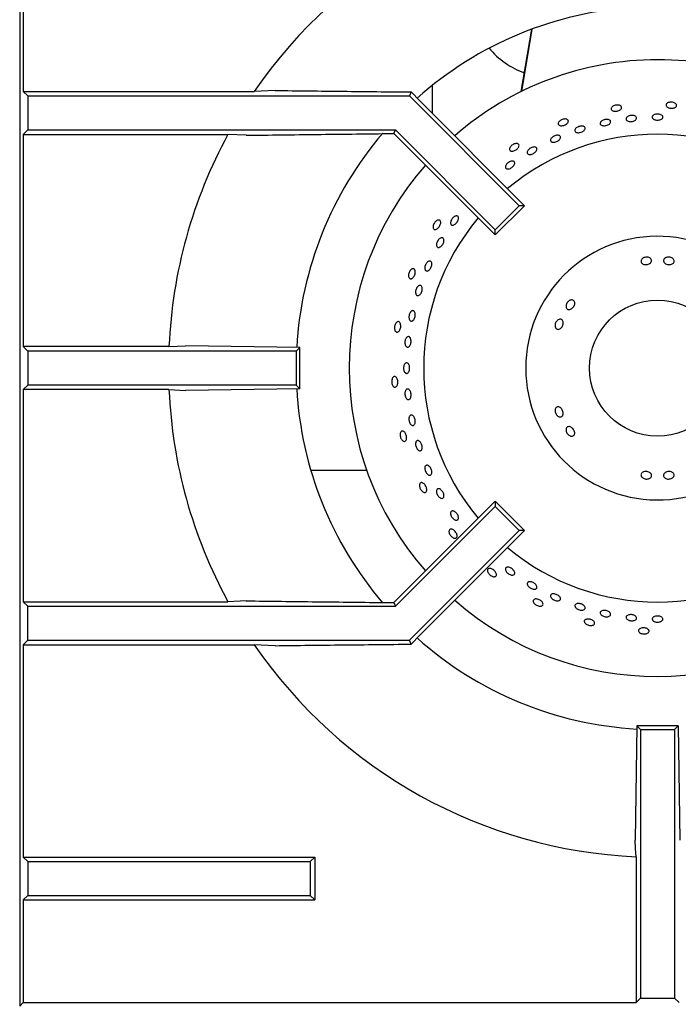
# Model space of a CAD drawing. Units: millimetres. Extents: x 5 to 430, y 5 to 292.
# Drawn here: x 43 to 56, y 236 to 255 of the extents above; entities that cross this region are included whole.
import ezdxf

# ---------------------------------------------------------------- set-up
doc = ezdxf.new("R2010")
doc.units = ezdxf.units.MM

msp = doc.modelspace()

# ---------------------------------------------------------------- linework, layer by layer
at = {"color": 7, "linetype": 'Continuous', "lineweight": 25}
for p, q in [((43.2512, 257.7551), (43.2512, 235.7343)), ((43.3203, 257.8136), (43.3203, 253.6549)), ((53.081, 253.6539), (53.2854, 254.8746)), ((53.2881, 254.8756), (53.0839, 253.6553)), ((51.3345, 253.772), (51.3345, 253.2253)), ((43.3203, 253.6549), (43.4076, 253.5676)), ((43.3203, 253.6549), (47.8482, 253.6549)), ((43.4076, 253.5676), (43.4076, 252.9009)), ((43.4076, 253.5676), (50.8892, 253.5676)), ((48.2564, 253.6731), (47.8482, 253.6549)), ((50.9208, 253.6439), (50.8892, 253.5676)), ((50.8892, 253.5676), (53.0406, 251.4162)), ((50.9208, 253.6439), (51.0894, 253.4703)), ((51.0894, 253.4703), (53.1435, 251.4162)), ((43.3203, 252.8136), (43.4076, 252.9009)), ((43.3203, 252.8136), (43.3203, 248.6549)), ((43.3203, 252.8136), (47.3327, 252.8136)), ((43.4076, 252.9009), (50.6131, 252.9009)), ((47.6921, 252.7954), (47.3327, 252.8136)), ((50.4555, 252.8282), (50.583, 252.8282)), ((50.583, 252.8282), (50.6131, 252.9009)), ((50.583, 252.8282), (52.5692, 250.8419)), ((50.6131, 252.9009), (52.5692, 250.9448)), ((52.5692, 250.9448), (53.0406, 251.4162)), ((52.5692, 250.8419), (53.1435, 251.4162)), ((53.1435, 251.4162), (53.0406, 251.4162)), ((52.5692, 250.8419), (52.5692, 250.9448)), ((48.7408, 248.6405), (46.5013, 248.6731)), ((43.4076, 248.5676), (43.3203, 248.6549)), ((46.1771, 248.6549), (43.3203, 248.6549)), ((43.4076, 248.5676), (43.4076, 247.9009)), ((48.6678, 248.5676), (43.4076, 248.5676)), ((48.7408, 248.6405), (48.6678, 248.5676)), ((48.6678, 248.5676), (48.6678, 247.9009)), ((48.7408, 247.828), (48.7408, 248.6405)), ((43.4076, 247.9009), (43.3203, 247.8136)), ((48.6678, 247.9009), (43.4076, 247.9009)), ((48.7408, 247.828), (48.6678, 247.9009)), ((43.3203, 247.8136), (43.3203, 243.6549)), ((46.1771, 247.8136), (43.3203, 247.8136)), ((46.1771, 247.8136), (46.5013, 247.7954)), ((48.7408, 247.828), (46.5013, 247.7954)), ((50.0529, 246.2266), (48.9583, 246.2266)), ((50.583, 243.6404), (52.5692, 245.6266)), ((52.5692, 245.6266), (52.5692, 245.5237)), ((52.5692, 245.6266), (53.1435, 245.0523)), ((50.6131, 243.5676), (52.5692, 245.5237)), ((52.5692, 245.5237), (53.0406, 245.0523)), ((50.8892, 242.9009), (53.0406, 245.0523)), ((51.0894, 242.9982), (53.1435, 245.0523)), ((53.1435, 245.0523), (53.0406, 245.0523)), ((43.3203, 243.6549), (43.4076, 243.5676)), ((43.3203, 243.6549), (47.3327, 243.6549)), ((47.6921, 243.6731), (47.3327, 243.6549)), ((43.4076, 242.9009), (43.4076, 243.5676)), ((43.4076, 243.5676), (50.6131, 243.5676)), ((50.4555, 243.6404), (50.583, 243.6404)), ((50.583, 243.6404), (50.6131, 243.5676)), ((43.3203, 242.8136), (43.4076, 242.9009)), ((43.4076, 242.9009), (50.8892, 242.9009)), ((50.9208, 242.8246), (50.8892, 242.9009)), ((50.9208, 242.8246), (51.0894, 242.9982)), ((43.3203, 242.8136), (43.3203, 238.6549)), ((43.3203, 242.8136), (47.8482, 242.8136)), ((48.2564, 242.7954), (47.8482, 242.8136)), ((55.3449, 241.2239), (55.3123, 238.9844)), ((55.3449, 241.2239), (55.4178, 241.1509)), ((56.1574, 241.2239), (55.3449, 241.2239)), ((55.4178, 241.1509), (56.0845, 241.1509)), ((55.4178, 241.1509), (55.4178, 235.8907)), ((56.1574, 241.2239), (56.0845, 241.1509)), ((56.0845, 241.1509), (56.0845, 235.8907)), ((56.1574, 241.2239), (56.19, 238.9844)), ((43.3203, 238.6549), (43.4076, 238.5676)), ((43.3203, 238.6549), (49.0326, 238.6549)), ((48.9453, 238.5676), (49.0326, 238.6549)), ((49.0326, 238.6549), (49.0326, 237.8136)), ((55.3305, 238.6602), (55.3305, 235.8034)), ((43.4076, 238.5676), (43.4076, 237.9009)), ((43.4076, 238.5676), (48.9453, 238.5676)), ((48.9453, 238.5676), (48.9453, 237.9009)), ((43.3203, 237.8136), (43.4076, 237.9009)), ((43.4076, 237.9009), (48.9453, 237.9009)), ((48.9453, 237.9009), (49.0326, 237.8136)), ((43.3203, 237.8136), (43.3203, 235.8034)), ((43.3203, 237.8136), (49.0326, 237.8136)), ((43.3203, 235.8034), (43.2512, 235.7343)), ((43.3203, 235.8034), (55.3305, 235.8034)), ((55.4178, 235.8907), (55.3305, 235.8034)), ((55.4178, 235.8907), (56.0845, 235.8907)), ((56.0845, 235.8907), (56.1718, 235.8034))]:
    msp.add_line(p, q, dxfattribs=at)
at = {"color": 7, "linetype": 'Continuous', "lineweight": 25, "flags": 128}
for points in [[(46.1771, 248.6549), (46.3357, 248.6638), (46.5013, 248.6731)], [(55.3305, 238.6602), (55.3216, 238.8187), (55.3123, 238.9844)]]:
    msp.add_lwpolyline(points, dxfattribs=at)
at = {"color": 7, "linetype": 'Continuous', "lineweight": 25}
msp.add_circle((55.7512, 248.2343), 1.3333, dxfattribs=at)
for centre, radius, start, end in [((55.7512, 248.2343), 9.5833, 92.51578, 145.5537), ((55.7512, 248.2343), 7.0833, 93.30007, 131.69885), ((53.6678, 255.5134), 1.5833, 219.73064, 250.61424), ((55.7512, 248.2343), 6.0417, 90, 131.14585), ((55.7512, 248.2343), 6.0417, 48.85415, 90), ((55.7512, 248.2343), 9.5833, 151.45527, 177.48422), ((55.7512, 248.2343), 7.0833, 139.50716, 176.70014), ((55.7512, 248.2343), 4.5833, 50.0833, 129.9167), ((55.7512, 248.2343), 6.0417, 138.85415, 221.14585), ((55.7512, 248.2343), 4.5833, 140.0833, 219.9167), ((55.7512, 248.2343), 2.5833, 0.92417, 359.07583), ((55.7512, 248.2343), 9.5833, 182.51578, 208.54473), ((55.7512, 248.2343), 7.0833, 183.29736, 220.48637), ((55.7512, 248.2343), 4.5833, 230.0833, 309.9167), ((55.7512, 248.2343), 6.0417, 228.85415, 311.14585), ((55.7512, 248.2343), 7.0833, 228.29601, 266.70451), ((55.7512, 248.2343), 9.5833, 214.4463, 267.48422)]:
    msp.add_arc(centre, radius, start, end, dxfattribs=at)
for points, knots in [([(48.2564, 253.6731), (48.6985, 253.6679), (49.5829, 253.6575), (50.4748, 253.6484), (50.9208, 253.6439)], [0, 0, 0, 0, 0.4998921, 1, 1, 1, 1]), ([(55.031, 253.3692), (55.0364, 253.3637), (55.0472, 253.3527), (55.0492, 253.3321), (55.0401, 253.3115), (55.02, 253.2926), (54.9915, 253.2776), (54.9576, 253.2682), (54.9223, 253.2653), (54.8895, 253.2693), (54.863, 253.2798), (54.8455, 253.2957), (54.8393, 253.3153), (54.8449, 253.3364), (54.8617, 253.3565), (54.8878, 253.3733), (54.9203, 253.3849), (54.9557, 253.3899), (54.9896, 253.3877), (55.0153, 253.3799), (55.0267, 253.3722), (55.031, 253.3692)], [0, 0, 0, 0, 0.0536831, 0.1073695, 0.1610513, 0.2147342, 0.2684243, 0.3221136, 0.3757969, 0.429479, 0.483168, 0.5368543, 0.5905454, 0.6442233, 0.6979088, 0.7515978, 0.8052889, 0.8589731, 0.9126556, 0.9663371, 1, 1, 1, 1]), ([(56.1144, 253.4067), (56.1185, 253.4002), (56.1268, 253.3872), (56.1245, 253.3666), (56.1113, 253.3483), (56.0877, 253.3341), (56.0567, 253.3254), (56.0216, 253.3232), (55.9864, 253.3277), (55.9552, 253.3384), (55.9314, 253.3542), (55.9177, 253.3734), (55.9156, 253.3938), (55.9255, 253.4133), (55.9461, 253.4295), (55.9751, 253.4405), (56.0094, 253.4451), (56.045, 253.4427), (56.0777, 253.4334), (56.1013, 253.4205), (56.1107, 253.4106), (56.1144, 253.4067)], [0, 0, 0, 0, 0.0536856, 0.1073718, 0.1610534, 0.2147355, 0.2684255, 0.3221143, 0.3757973, 0.429479, 0.4831685, 0.5368559, 0.5905464, 0.6442252, 0.6979116, 0.751599, 0.8052899, 0.8589735, 0.9126561, 0.9663401, 1, 1, 1, 1]), ([(53.9791, 253.1073), (53.9856, 253.103), (53.9985, 253.0944), (54.0047, 253.0748), (54.0001, 253.0527), (53.9843, 253.03), (53.9595, 253.0095), (53.9284, 252.9932), (53.8944, 252.983), (53.8615, 252.9801), (53.8333, 252.9849), (53.813, 252.9968), (53.8028, 253.0147), (53.8039, 253.0364), (53.8161, 253.0596), (53.8382, 253.0815), (53.8676, 253.0996), (53.9011, 253.1119), (53.9348, 253.1167), (53.9616, 253.1145), (53.9743, 253.1093), (53.9791, 253.1073)], [0, 0, 0, 0, 0.053686, 0.1073713, 0.1610545, 0.2147343, 0.2684257, 0.3221139, 0.3757962, 0.429479, 0.48317, 0.5368563, 0.5905482, 0.6442257, 0.6979108, 0.751602, 0.8052899, 0.8589753, 0.912657, 0.9663391, 1, 1, 1, 1]), ([(54.6588, 253.079), (54.668, 253.0845), (54.6864, 253.0956), (54.7209, 253.1052), (54.7558, 253.1081), (54.7878, 253.1037), (54.8131, 253.0926), (54.8289, 253.0761), (54.8334, 253.0561), (54.826, 253.035), (54.8077, 253.0149), (54.7805, 252.9982), (54.7474, 252.9866), (54.7123, 252.9814), (54.6791, 252.9831), (54.6515, 252.9917), (54.6325, 253.0063), (54.6244, 253.0253), (54.6281, 253.0465), (54.641, 253.0652), (54.6538, 253.0752), (54.6588, 253.079)], [0, 0, 0, 0, 0.0536836, 0.1073717, 0.1610523, 0.2147338, 0.2684253, 0.3221161, 0.3758019, 0.4294809, 0.483164, 0.5368543, 0.590543, 0.6442268, 0.6979039, 0.7515938, 0.8052829, 0.8589738, 0.9126544, 0.9663357, 1, 1, 1, 1]), ([(55.1765, 253.1694), (55.1866, 253.1736), (55.2069, 253.182), (55.2425, 253.1866), (55.2771, 253.1845), (55.3073, 253.1755), (55.3296, 253.1609), (55.3414, 253.1422), (55.3415, 253.1217), (55.3298, 253.1017), (55.3077, 253.0844), (55.2776, 253.0716), (55.2429, 253.0647), (55.2076, 253.0644), (55.1757, 253.0709), (55.1507, 253.0834), (55.1354, 253.1007), (55.1316, 253.1208), (55.1397, 253.1414), (55.1562, 253.1582), (55.1708, 253.1663), (55.1765, 253.1694)], [0, 0, 0, 0, 0.0536865, 0.1073683, 0.1610507, 0.214734, 0.26842, 0.3221163, 0.3757958, 0.429477, 0.4831622, 0.5368539, 0.5905439, 0.6442227, 0.6979069, 0.7515919, 0.8052871, 0.8589701, 0.9126473, 0.9663316, 1, 1, 1, 1]), ([(55.6991, 253.2037), (55.7098, 253.2066), (55.7312, 253.2123), (55.7672, 253.2123), (55.801, 253.2058), (55.8292, 253.1931), (55.8486, 253.1757), (55.8571, 253.1557), (55.8536, 253.1354), (55.8385, 253.1171), (55.8136, 253.1027), (55.7817, 253.0938), (55.7463, 253.0914), (55.7115, 253.0956), (55.6812, 253.1061), (55.6587, 253.1217), (55.6467, 253.1408), (55.6464, 253.1612), (55.658, 253.1807), (55.6771, 253.1952), (55.693, 253.2014), (55.6991, 253.2037)], [0, 0, 0, 0, 0.0536854, 0.1073691, 0.1610501, 0.2147308, 0.2684255, 0.3221155, 0.3757977, 0.4294778, 0.4831594, 0.5368542, 0.5905434, 0.6442228, 0.6979065, 0.7515946, 0.8052849, 0.8589639, 0.9126488, 0.9663327, 1, 1, 1, 1]), ([(54.1592, 252.939), (54.1679, 252.9454), (54.1852, 252.9582), (54.2187, 252.9712), (54.253, 252.9775), (54.2851, 252.9762), (54.3112, 252.9675), (54.3283, 252.9525), (54.3344, 252.933), (54.3289, 252.9112), (54.3124, 252.8894), (54.2868, 252.87), (54.255, 252.8552), (54.2206, 252.8466), (54.1875, 252.8451), (54.1593, 252.8511), (54.1393, 252.8638), (54.1296, 252.882), (54.1315, 252.9036), (54.1427, 252.9235), (54.1546, 252.9347), (54.1592, 252.939)], [0, 0, 0, 0, 0.0536825, 0.1073679, 0.1610509, 0.2147342, 0.2684211, 0.3221143, 0.3757945, 0.4294757, 0.4831615, 0.5368516, 0.5905417, 0.6442237, 0.6979042, 0.7515907, 0.8052797, 0.8589671, 0.9126465, 0.9663325, 1, 1, 1, 1]), ([(47.6921, 252.7954), (48.1509, 252.8011), (49.0687, 252.8126), (49.9932, 252.823), (50.4555, 252.8282)], [0, 0, 0, 0, 0.499931, 1, 1, 1, 1]), ([(53.7223, 252.7796), (53.7332, 252.7841), (53.755, 252.793), (53.7881, 252.7971), (53.8168, 252.7937), (53.8382, 252.7827), (53.8497, 252.7654), (53.85, 252.744), (53.8391, 252.7206), (53.8183, 252.698), (53.7899, 252.6785), (53.7572, 252.6643), (53.7238, 252.6571), (53.6936, 252.6576), (53.6698, 252.666), (53.6551, 252.6812), (53.6512, 252.7017), (53.6585, 252.7252), (53.6762, 252.7487), (53.699, 252.7674), (53.7158, 252.7762), (53.7223, 252.7796)], [0, 0, 0, 0, 0.0536828, 0.107366, 0.1610521, 0.2147399, 0.2684315, 0.3221106, 0.3757908, 0.4294804, 0.4831707, 0.536855, 0.5905335, 0.6442176, 0.6979126, 0.7516023, 0.8052836, 0.8589642, 0.9126505, 0.9663444, 1, 1, 1, 1]), ([(53.0047, 252.6324), (53.0119, 252.6295), (53.0263, 252.6238), (53.0365, 252.6059), (53.0365, 252.5833), (53.0258, 252.5579), (53.0058, 252.5326), (52.9788, 252.5102), (52.9477, 252.4932), (52.9161, 252.4835), (52.8875, 252.4823), (52.8652, 252.4898), (52.8515, 252.5051), (52.848, 252.5266), (52.8552, 252.5518), (52.8722, 252.5779), (52.8972, 252.6017), (52.9274, 252.6206), (52.9593, 252.6324), (52.986, 252.6358), (52.9995, 252.6333), (53.0047, 252.6324)], [0, 0, 0, 0, 0.0536835, 0.1073693, 0.1610523, 0.2147339, 0.2684236, 0.3221156, 0.375796, 0.4294772, 0.4831668, 0.5368544, 0.5905459, 0.6442233, 0.6979091, 0.7515994, 0.8052885, 0.8589722, 0.9126559, 0.9663373, 1, 1, 1, 1]), ([(53.2202, 252.5106), (53.2279, 252.5185), (53.2434, 252.5343), (53.2743, 252.5526), (53.3068, 252.5643), (53.3378, 252.5678), (53.3637, 252.5629), (53.3815, 252.5502), (53.3892, 252.5311), (53.3859, 252.5079), (53.3721, 252.483), (53.3493, 252.4592), (53.3201, 252.4392), (53.2879, 252.425), (53.2562, 252.4185), (53.2286, 252.4203), (53.2082, 252.4304), (53.1972, 252.4477), (53.197, 252.4701), (53.2058, 252.4922), (53.2162, 252.5055), (53.2202, 252.5106)], [0, 0, 0, 0, 0.0536832, 0.1073668, 0.1610492, 0.214735, 0.2684227, 0.3221152, 0.3757971, 0.4294791, 0.4831604, 0.5368542, 0.5905419, 0.6442205, 0.6979051, 0.751596, 0.8052834, 0.858972, 0.912647, 0.9663334, 1, 1, 1, 1]), ([(52.864, 252.2824), (52.8743, 252.2855), (52.8948, 252.2918), (52.9217, 252.2902), (52.9417, 252.2805), (52.9524, 252.263), (52.9528, 252.24), (52.9427, 252.214), (52.9234, 252.1878), (52.8971, 252.1643), (52.8668, 252.1462), (52.8358, 252.1355), (52.8077, 252.1334), (52.7855, 252.1403), (52.7717, 252.1555), (52.7679, 252.1772), (52.7745, 252.203), (52.7908, 252.2299), (52.815, 252.2546), (52.8409, 252.2725), (52.8576, 252.2796), (52.864, 252.2824)], [0, 0, 0, 0, 0.0536914, 0.1073774, 0.1610724, 0.2147568, 0.2684359, 0.322121, 0.3758125, 0.4295023, 0.4831844, 0.5368633, 0.590551, 0.6442437, 0.6979268, 0.7516084, 0.805292, 0.8589826, 0.9126728, 0.9663547, 1, 1, 1, 1]), ([(51.703, 251.1214), (51.7077, 251.1317), (51.7171, 251.1524), (51.7397, 251.1803), (51.7656, 251.2018), (51.7924, 251.2146), (51.817, 251.2173), (51.8365, 251.2096), (51.8487, 251.1925), (51.8523, 251.1677), (51.8469, 251.1381), (51.8332, 251.107), (51.8128, 251.0778), (51.788, 251.0538), (51.7615, 251.0378), (51.7363, 251.0316), (51.7151, 251.0359), (51.7003, 251.0503), (51.6937, 251.0732), (51.6953, 251.0983), (51.7009, 251.115), (51.703, 251.1214)], [0, 0, 0, 0, 0.0536822, 0.107365, 0.1610445, 0.2147304, 0.2684223, 0.3221133, 0.3757945, 0.4294742, 0.4831627, 0.5368533, 0.5905391, 0.6442177, 0.6978994, 0.7515922, 0.8052795, 0.858961, 0.9126444, 0.966331, 1, 1, 1, 1]), ([(51.4533, 251.135), (51.461, 251.1354), (51.4765, 251.136), (51.4931, 251.1238), (51.5023, 251.1032), (51.5029, 251.0756), (51.4949, 251.0444), (51.4793, 251.0129), (51.4578, 250.9847), (51.4329, 250.963), (51.4073, 250.9503), (51.3838, 250.948), (51.3651, 250.9565), (51.3531, 250.9747), (51.3494, 251.0007), (51.3544, 251.0314), (51.3676, 251.0633), (51.3875, 251.0929), (51.4118, 251.1166), (51.4348, 251.1306), (51.4482, 251.1338), (51.4533, 251.135)], [0, 0, 0, 0, 0.0536845, 0.1073694, 0.161052, 0.214732, 0.2684225, 0.3221139, 0.3757977, 0.4294783, 0.4831651, 0.5368511, 0.5905438, 0.6442235, 0.6979079, 0.7515966, 0.8052879, 0.8589733, 0.9126556, 0.9663383, 1, 1, 1, 1]), ([(51.4748, 250.7652), (51.4831, 250.7714), (51.4996, 250.7836), (51.5242, 250.7896), (51.545, 250.7853), (51.5597, 250.7706), (51.5668, 250.7472), (51.5654, 250.7177), (51.5559, 250.6854), (51.5393, 250.6539), (51.5176, 250.6267), (51.4931, 250.607), (51.4685, 250.597), (51.4466, 250.5979), (51.4297, 250.6095), (51.4198, 250.6306), (51.418, 250.6588), (51.4246, 250.6909), (51.439, 250.723), (51.4569, 250.7485), (51.4698, 250.7606), (51.4748, 250.7652)], [0, 0, 0, 0, 0.05369, 0.1073806, 0.1610687, 0.2147559, 0.268434, 0.32212, 0.3758151, 0.4295, 0.4831792, 0.536861, 0.5905493, 0.6442409, 0.6979245, 0.751608, 0.8052929, 0.8589819, 0.9126727, 0.9663532, 1, 1, 1, 1]), ([(55.4569, 250.3824), (55.4659, 250.3883), (55.484, 250.4001), (55.5186, 250.4088), (55.554, 250.4092), (55.5869, 250.4008), (55.6134, 250.3849), (55.6306, 250.3633), (55.6364, 250.3386), (55.6303, 250.3136), (55.613, 250.291), (55.5863, 250.2734), (55.5534, 250.2624), (55.5179, 250.2592), (55.4838, 250.2643), (55.455, 250.2771), (55.4348, 250.2964), (55.4252, 250.3201), (55.4276, 250.3455), (55.4395, 250.3671), (55.452, 250.3781), (55.4569, 250.3824)], [0, 0, 0, 0, 0.0536773, 0.1073619, 0.1610235, 0.2146839, 0.2683659, 0.3220661, 0.3757494, 0.4294026, 0.4830673, 0.5367581, 0.5904535, 0.6441249, 0.6977746, 0.7514491, 0.8051454, 0.8588377, 0.9124936, 0.9661531, 1, 1, 1, 1]), ([(55.8996, 250.3908), (55.9088, 250.3956), (55.9272, 250.4053), (55.962, 250.41), (55.9974, 250.4064), (56.0299, 250.3943), (56.0559, 250.3753), (56.0724, 250.3517), (56.0776, 250.3262), (56.0709, 250.3018), (56.0531, 250.2813), (56.0261, 250.2667), (55.993, 250.2597), (55.9575, 250.2609), (55.9236, 250.27), (55.8951, 250.2862), (55.8753, 250.3078), (55.8663, 250.3325), (55.8693, 250.3574), (55.8818, 250.3775), (55.8946, 250.3871), (55.8996, 250.3908)], [0, 0, 0, 0, 0.05369, 0.107383, 0.1610554, 0.2147111, 0.2683822, 0.3220782, 0.3757682, 0.4294325, 0.483089, 0.5367691, 0.5904681, 0.6441506, 0.697805, 0.7514664, 0.8051615, 0.8588573, 0.9125269, 0.96618, 1, 1, 1, 1]), ([(51.2058, 250.2631), (51.2115, 250.2734), (51.2227, 250.2939), (51.2454, 250.3169), (51.2692, 250.331), (51.2919, 250.3341), (51.3107, 250.326), (51.3235, 250.3077), (51.329, 250.2811), (51.3265, 250.2493), (51.3165, 250.2157), (51.3002, 250.1842), (51.2792, 250.1583), (51.256, 250.141), (51.2331, 250.1342), (51.2129, 250.1388), (51.1978, 250.1542), (51.1895, 250.1787), (51.1891, 250.2094), (51.1953, 250.2389), (51.2029, 250.2564), (51.2058, 250.2631)], [0, 0, 0, 0, 0.0536817, 0.1073704, 0.161053, 0.2147524, 0.2684303, 0.3221145, 0.3757982, 0.4294886, 0.4831782, 0.5368617, 0.5905364, 0.6442302, 0.6979236, 0.7516037, 0.8052861, 0.8589667, 0.9126567, 0.9663495, 1, 1, 1, 1]), ([(50.9441, 250.1781), (50.9516, 250.18), (50.9666, 250.1838), (50.9854, 250.1753), (50.9987, 250.1571), (51.005, 250.1302), (51.0036, 250.098), (50.9949, 250.064), (50.9798, 250.032), (50.9599, 250.0056), (50.9375, 249.9878), (50.915, 249.9807), (50.8949, 249.9851), (50.8795, 250.0004), (50.8705, 250.025), (50.8689, 250.0561), (50.8752, 250.0901), (50.8885, 250.1232), (50.9074, 250.1514), (50.927, 250.1699), (50.9393, 250.1758), (50.9441, 250.1781)], [0, 0, 0, 0, 0.0536867, 0.1073693, 0.1610539, 0.2147344, 0.2684256, 0.3221147, 0.3757993, 0.4294815, 0.4831693, 0.5368553, 0.5905474, 0.6442248, 0.6979097, 0.7515993, 0.8052895, 0.8589726, 0.9126567, 0.9663368, 1, 1, 1, 1]), ([(51.0464, 249.8262), (51.0534, 249.8333), (51.0675, 249.8474), (51.0902, 249.8559), (51.1108, 249.8535), (51.1271, 249.8397), (51.1375, 249.8164), (51.1407, 249.786), (51.1364, 249.7519), (51.1253, 249.718), (51.1086, 249.6882), (51.0881, 249.6657), (51.0659, 249.6532), (51.0447, 249.652), (51.0267, 249.6624), (51.0139, 249.6831), (51.0079, 249.7118), (51.0094, 249.7453), (51.0184, 249.7796), (51.0318, 249.8074), (51.0423, 249.821), (51.0464, 249.8262)], [0, 0, 0, 0, 0.0536937, 0.1073812, 0.1610726, 0.2147527, 0.2684336, 0.322121, 0.3758138, 0.4294974, 0.4831776, 0.5368618, 0.5905572, 0.6442423, 0.6979228, 0.7516026, 0.80529, 0.8589828, 0.912671, 0.9663518, 1, 1, 1, 1]), ([(53.9578, 249.4411), (53.9582, 249.4515), (53.959, 249.4723), (53.9723, 249.5048), (53.9931, 249.5335), (54.0199, 249.5557), (54.0493, 249.5687), (54.0781, 249.5712), (54.1028, 249.563), (54.1205, 249.545), (54.1294, 249.5193), (54.1285, 249.4886), (54.118, 249.4564), (54.0993, 249.4262), (54.0744, 249.4015), (54.0461, 249.3849), (54.0175, 249.3785), (53.9916, 249.3831), (53.9715, 249.3982), (53.9604, 249.419), (53.9585, 249.4349), (53.9578, 249.4411)], [0, 0, 0, 0, 0.0536888, 0.1073808, 0.1610522, 0.2147079, 0.268381, 0.3220776, 0.375766, 0.429431, 0.4830884, 0.5367665, 0.5904674, 0.6441505, 0.6978043, 0.7514645, 0.8051596, 0.8588555, 0.9125259, 0.9661777, 1, 1, 1, 1]), ([(50.9064, 249.3266), (50.9127, 249.3343), (50.9253, 249.3496), (50.947, 249.36), (50.9676, 249.3593), (50.9852, 249.347), (50.9977, 249.3245), (51.0038, 249.2944), (51.0029, 249.26), (50.9952, 249.2252), (50.9815, 249.1939), (50.9633, 249.1697), (50.9425, 249.1553), (50.9216, 249.1524), (50.9026, 249.1612), (50.888, 249.1808), (50.8792, 249.209), (50.8775, 249.2426), (50.8831, 249.2776), (50.8937, 249.3066), (50.9029, 249.3211), (50.9064, 249.3266)], [0, 0, 0, 0, 0.0536897, 0.1073831, 0.1610723, 0.2147521, 0.2684307, 0.3221225, 0.3758118, 0.4294966, 0.4831775, 0.5368656, 0.5905534, 0.6442398, 0.6979275, 0.7516034, 0.8052918, 0.8589841, 0.9126701, 0.9663496, 1, 1, 1, 1]), ([(50.645, 249.1361), (50.6519, 249.1396), (50.6658, 249.1465), (50.6859, 249.142), (50.7028, 249.127), (50.7145, 249.102), (50.7199, 249.0702), (50.7184, 249.0351), (50.7103, 249.0007), (50.6963, 248.9707), (50.6781, 248.9487), (50.6576, 248.937), (50.6371, 248.9371), (50.6187, 248.949), (50.6048, 248.9711), (50.5968, 249.0012), (50.5959, 249.0357), (50.602, 249.0709), (50.6146, 249.1025), (50.63, 249.1246), (50.6408, 249.1329), (50.645, 249.1361)], [0, 0, 0, 0, 0.0536808, 0.107369, 0.1610514, 0.2147319, 0.2684246, 0.3221128, 0.3757964, 0.4294771, 0.4831678, 0.5368545, 0.590543, 0.6442237, 0.6979092, 0.751597, 0.8052877, 0.8589701, 0.912654, 0.9663387, 1, 1, 1, 1]), ([(53.7437, 249.0535), (53.7431, 249.0643), (53.7419, 249.0858), (53.7517, 249.1201), (53.769, 249.151), (53.7927, 249.1753), (53.8198, 249.1903), (53.8471, 249.1943), (53.8714, 249.1871), (53.89, 249.1693), (53.9009, 249.143), (53.9028, 249.111), (53.8959, 249.077), (53.8809, 249.0447), (53.8594, 249.0178), (53.834, 248.9992), (53.8071, 248.9913), (53.7818, 248.9949), (53.761, 249.0097), (53.7483, 249.0308), (53.745, 249.0471), (53.7437, 249.0535)], [0, 0, 0, 0, 0.0536796, 0.1073611, 0.1610244, 0.2146833, 0.2683651, 0.3220673, 0.3757488, 0.4294014, 0.4830672, 0.5367553, 0.5904546, 0.6441245, 0.6977719, 0.751448, 0.8051443, 0.8588377, 0.912493, 0.9661543, 1, 1, 1, 1]), ([(50.816, 248.809), (50.8212, 248.8178), (50.8315, 248.8353), (50.8517, 248.8501), (50.8724, 248.8538), (50.8917, 248.8456), (50.9074, 248.8264), (50.9177, 248.7984), (50.9217, 248.7648), (50.9189, 248.7292), (50.9097, 248.6959), (50.895, 248.6684), (50.8764, 248.6499), (50.856, 248.6426), (50.8359, 248.6471), (50.8185, 248.6631), (50.8058, 248.6887), (50.7993, 248.721), (50.7998, 248.7563), (50.8062, 248.7868), (50.8133, 248.8028), (50.816, 248.809)], [0, 0, 0, 0, 0.0536921, 0.107381, 0.1610726, 0.2147546, 0.2684331, 0.3221212, 0.3758142, 0.4294979, 0.4831782, 0.5368636, 0.590553, 0.6442417, 0.6979253, 0.7516076, 0.8052908, 0.8589828, 0.9126708, 0.9663522, 1, 1, 1, 1]), ([(50.7817, 248.2864), (50.7857, 248.2959), (50.7937, 248.3151), (50.8118, 248.3331), (50.8319, 248.3404), (50.8521, 248.3356), (50.8701, 248.3194), (50.8839, 248.2937), (50.8922, 248.2612), (50.8939, 248.2257), (50.889, 248.1911), (50.8779, 248.1615), (50.8619, 248.14), (50.8425, 248.1292), (50.8221, 248.1302), (50.8028, 248.1429), (50.787, 248.1659), (50.7764, 248.1967), (50.7724, 248.2316), (50.7748, 248.2628), (50.7798, 248.2798), (50.7817, 248.2864)], [0, 0, 0, 0, 0.0536937, 0.107385, 0.1610716, 0.2147491, 0.2684303, 0.3221202, 0.3758126, 0.4294997, 0.4831803, 0.5368621, 0.5905519, 0.6442404, 0.6979285, 0.7516053, 0.8052906, 0.8589842, 0.9126718, 0.9663543, 1, 1, 1, 1]), ([(50.5691, 248.0548), (50.5751, 248.0596), (50.5872, 248.0692), (50.6079, 248.0691), (50.6275, 248.0578), (50.6441, 248.0359), (50.656, 248.0059), (50.6619, 247.9713), (50.6611, 247.9358), (50.6537, 247.9037), (50.6405, 247.8783), (50.6228, 247.8627), (50.6027, 247.8585), (50.5823, 247.8662), (50.564, 247.8851), (50.55, 247.9128), (50.5419, 247.9464), (50.5406, 247.982), (50.5464, 248.0155), (50.5568, 248.0403), (50.5657, 248.0508), (50.5691, 248.0548)], [0, 0, 0, 0, 0.0536832, 0.10737, 0.1610522, 0.2147331, 0.2684255, 0.3221136, 0.3757962, 0.4294768, 0.4831663, 0.5368545, 0.5905462, 0.6442257, 0.6979093, 0.7515987, 0.8052875, 0.8589732, 0.9126548, 0.9663376, 1, 1, 1, 1]), ([(50.8178, 247.8017), (50.8231, 247.808), (50.8338, 247.8207), (50.8539, 247.8259), (50.8744, 247.8199), (50.8933, 247.8025), (50.9084, 247.7758), (50.9183, 247.7428), (50.9218, 247.7074), (50.9184, 247.6734), (50.9087, 247.6446), (50.8935, 247.6244), (50.8744, 247.615), (50.8537, 247.6175), (50.8337, 247.6315), (50.8166, 247.6555), (50.8046, 247.6868), (50.7989, 247.722), (50.8004, 247.7568), (50.8075, 247.7841), (50.8149, 247.7968), (50.8178, 247.8017)], [0, 0, 0, 0, 0.0536832, 0.1073655, 0.1610509, 0.2147351, 0.2684252, 0.3221142, 0.3757988, 0.42948, 0.4831637, 0.5368563, 0.5905396, 0.6442212, 0.6979041, 0.7515922, 0.805283, 0.8589707, 0.9126514, 0.9663332, 1, 1, 1, 1]), ([(50.8894, 247.2872), (50.894, 247.2942), (50.9031, 247.3083), (50.9224, 247.3162), (50.9433, 247.3129), (50.964, 247.2981), (50.9821, 247.2735), (50.9956, 247.2421), (51.0031, 247.2072), (51.0037, 247.1729), (50.9973, 247.143), (50.9846, 247.1209), (50.9669, 247.109), (50.9461, 247.1086), (50.9247, 247.1199), (50.905, 247.1416), (50.8895, 247.1711), (50.8799, 247.2053), (50.8774, 247.2402), (50.8813, 247.2683), (50.8872, 247.282), (50.8894, 247.2872)], [0, 0, 0, 0, 0.0536895, 0.1073713, 0.1610549, 0.2147378, 0.2684231, 0.3221164, 0.3757989, 0.4294807, 0.4831645, 0.5368553, 0.5905471, 0.6442297, 0.6979089, 0.7515934, 0.8052864, 0.8589732, 0.9126562, 0.9663333, 1, 1, 1, 1]), ([(53.8094, 247.2846), (53.8006, 247.2901), (53.783, 247.3012), (53.7615, 247.329), (53.747, 247.3614), (53.7412, 247.3957), (53.7446, 247.4277), (53.7568, 247.4538), (53.7763, 247.471), (53.8007, 247.4774), (53.8275, 247.4723), (53.8535, 247.4562), (53.8762, 247.431), (53.8929, 247.3997), (53.902, 247.3657), (53.9022, 247.3329), (53.8934, 247.305), (53.8765, 247.2849), (53.8534, 247.275), (53.8297, 247.2758), (53.8151, 247.2821), (53.8094, 247.2846)], [0, 0, 0, 0, 0.0536887, 0.1073803, 0.1610535, 0.2147088, 0.2683808, 0.3220776, 0.375765, 0.4294302, 0.483087, 0.5367674, 0.5904665, 0.6441506, 0.6978045, 0.751465, 0.8051598, 0.8588562, 0.912526, 0.9661777, 1, 1, 1, 1]), ([(50.7196, 246.9813), (50.7246, 246.9873), (50.7344, 246.9992), (50.7546, 247.0033), (50.7761, 246.9964), (50.797, 246.9784), (50.8148, 246.9516), (50.8278, 246.9189), (50.8344, 246.8841), (50.8338, 246.8511), (50.8261, 246.8235), (50.8121, 246.8045), (50.7933, 246.7963), (50.7718, 246.7996), (50.75, 246.8142), (50.7305, 246.8385), (50.7156, 246.8696), (50.7069, 246.9042), (50.7056, 246.9382), (50.7106, 246.9646), (50.7171, 246.9767), (50.7196, 246.9813)], [0, 0, 0, 0, 0.0536872, 0.1073706, 0.1610547, 0.2147354, 0.2684261, 0.3221165, 0.3757999, 0.429481, 0.4831705, 0.5368574, 0.5905476, 0.6442246, 0.6979089, 0.751599, 0.8052886, 0.8589731, 0.9126562, 0.9663397, 1, 1, 1, 1]), ([(54.038, 246.9054), (54.0283, 246.9102), (54.0091, 246.92), (53.9843, 246.9456), (53.9662, 246.976), (53.957, 247.0087), (53.9575, 247.0396), (53.9677, 247.0653), (53.9861, 247.0827), (54.0109, 247.09), (54.0391, 247.0862), (54.0677, 247.0719), (54.0937, 247.0489), (54.1142, 247.0197), (54.1268, 246.9877), (54.1301, 246.9564), (54.1235, 246.9292), (54.1078, 246.9091), (54.0846, 246.8985), (54.0599, 246.898), (54.0441, 246.9033), (54.038, 246.9054)], [0, 0, 0, 0, 0.0536781, 0.107361, 0.1610258, 0.2146839, 0.2683661, 0.3220673, 0.3757513, 0.4294047, 0.4830685, 0.5367585, 0.5904546, 0.644126, 0.6977747, 0.751448, 0.8051457, 0.8588379, 0.9124932, 0.9661552, 1, 1, 1, 1]), ([(51.0315, 246.8079), (51.0375, 246.8112), (51.0495, 246.8178), (51.0714, 246.8132), (51.0933, 246.7982), (51.1131, 246.7736), (51.1286, 246.7424), (51.1381, 246.7081), (51.1406, 246.6746), (51.1356, 246.6457), (51.1236, 246.6244), (51.106, 246.6134), (51.0847, 246.6137), (51.0621, 246.6253), (51.0409, 246.6471), (51.0235, 246.6764), (51.012, 246.7101), (51.0076, 246.7444), (51.0108, 246.7752), (51.0197, 246.7967), (51.0282, 246.8048), (51.0315, 246.8079)], [0, 0, 0, 0, 0.0536763, 0.1073597, 0.1610472, 0.2147343, 0.2684249, 0.3221087, 0.375789, 0.4294726, 0.4831639, 0.5368518, 0.5905323, 0.6442156, 0.6979058, 0.7515969, 0.8052813, 0.8589639, 0.9126429, 0.9663367, 1, 1, 1, 1]), ([(51.2056, 246.3216), (51.2111, 246.3257), (51.2222, 246.3339), (51.2443, 246.3322), (51.2676, 246.3202), (51.29, 246.2983), (51.309, 246.2692), (51.3224, 246.2362), (51.3287, 246.203), (51.3272, 246.1734), (51.318, 246.1506), (51.302, 246.1371), (51.2809, 246.1346), (51.2574, 246.1432), (51.2339, 246.1621), (51.2133, 246.1891), (51.1979, 246.2212), (51.1895, 246.2549), (51.1891, 246.2861), (51.1953, 246.3088), (51.2027, 246.318), (51.2056, 246.3216)], [0, 0, 0, 0, 0.0536802, 0.1073643, 0.1610448, 0.2147327, 0.2684258, 0.3221082, 0.3757878, 0.4294756, 0.4831655, 0.536854, 0.5905361, 0.6442178, 0.6979047, 0.7515939, 0.805281, 0.8589614, 0.9126439, 0.9663343, 1, 1, 1, 1]), ([(55.6028, 246.0778), (55.5935, 246.0729), (55.5751, 246.0632), (55.5403, 246.0585), (55.505, 246.0621), (55.4724, 246.0742), (55.4464, 246.0932), (55.4299, 246.1169), (55.4247, 246.1424), (55.4314, 246.1667), (55.4492, 246.1873), (55.4762, 246.2018), (55.5093, 246.2088), (55.5448, 246.2077), (55.5788, 246.1985), (55.6073, 246.1823), (55.6271, 246.1607), (55.6361, 246.1361), (55.633, 246.1111), (55.6205, 246.091), (55.6077, 246.0815), (55.6028, 246.0778)], [0, 0, 0, 0, 0.05369, 0.107383, 0.1610554, 0.2147075, 0.2683815, 0.3220774, 0.3757674, 0.4294317, 0.4830882, 0.5367683, 0.5904673, 0.6441498, 0.6978041, 0.7514655, 0.8051606, 0.8588565, 0.912526, 0.9661776, 1, 1, 1, 1]), ([(56.0455, 246.0862), (56.0364, 246.0802), (56.0183, 246.0684), (55.9837, 246.0598), (55.9484, 246.0593), (55.9155, 246.0677), (55.889, 246.0836), (55.8718, 246.1052), (55.8659, 246.1299), (55.872, 246.1549), (55.8894, 246.1775), (55.916, 246.1952), (55.949, 246.2062), (55.9845, 246.2093), (56.0185, 246.2042), (56.0473, 246.1914), (56.0676, 246.1722), (56.0771, 246.1485), (56.0747, 246.123), (56.0628, 246.1015), (56.0503, 246.0904), (56.0455, 246.0862)], [0, 0, 0, 0, 0.0536803, 0.1073649, 0.1610264, 0.2146867, 0.2683687, 0.3220689, 0.3757535, 0.4294053, 0.4830717, 0.5367596, 0.590455, 0.6441263, 0.697776, 0.7514505, 0.8051467, 0.85884, 0.912496, 0.9661556, 1, 1, 1, 1]), ([(51.0901, 245.9626), (51.0937, 245.9694), (51.1008, 245.9831), (51.1198, 245.9914), (51.1422, 245.9891), (51.1664, 245.9758), (51.1894, 245.9533), (51.2088, 245.924), (51.2225, 245.8913), (51.2289, 245.8589), (51.2271, 245.8304), (51.2173, 245.8089), (51.2006, 245.7969), (51.1789, 245.7957), (51.1545, 245.8054), (51.1304, 245.8251), (51.1093, 245.8525), (51.0937, 245.8845), (51.0853, 245.9175), (51.0847, 245.9444), (51.0886, 245.9575), (51.0901, 245.9626)], [0, 0, 0, 0, 0.0536847, 0.1073719, 0.1610542, 0.2147349, 0.2684237, 0.3221148, 0.3757964, 0.4294768, 0.4831681, 0.5368542, 0.5905449, 0.6442234, 0.6979083, 0.7515947, 0.8052886, 0.858972, 0.9126552, 0.9663381, 1, 1, 1, 1]), ([(51.4216, 245.8388), (51.4246, 245.8461), (51.4305, 245.8607), (51.4483, 245.8711), (51.4705, 245.8711), (51.4952, 245.8602), (51.5196, 245.8398), (51.541, 245.8121), (51.557, 245.7804), (51.5659, 245.7482), (51.5665, 245.7191), (51.5587, 245.6964), (51.5434, 245.6825), (51.5222, 245.679), (51.4976, 245.6863), (51.4724, 245.7037), (51.4495, 245.7292), (51.4315, 245.7601), (51.4206, 245.7926), (51.4179, 245.8197), (51.4206, 245.8335), (51.4216, 245.8388)], [0, 0, 0, 0, 0.0536869, 0.1073692, 0.1610459, 0.2147331, 0.2684209, 0.3221115, 0.3757954, 0.4294759, 0.4831612, 0.536853, 0.5905366, 0.6442182, 0.6979013, 0.7515946, 0.8052839, 0.8589685, 0.9126479, 0.9663348, 1, 1, 1, 1]), ([(51.6949, 245.3841), (51.6954, 245.3929), (51.6964, 245.4105), (51.7087, 245.4282), (51.7275, 245.4366), (51.7515, 245.4344), (51.7778, 245.4219), (51.8036, 245.4007), (51.8261, 245.3732), (51.8426, 245.3424), (51.8513, 245.3118), (51.8512, 245.2848), (51.8422, 245.2645), (51.8252, 245.253), (51.8023, 245.2517), (51.776, 245.2607), (51.7493, 245.2791), (51.7253, 245.3049), (51.707, 245.335), (51.697, 245.3626), (51.6955, 245.3781), (51.6949, 245.3841)], [0, 0, 0, 0, 0.0536854, 0.1073742, 0.1610619, 0.2147383, 0.2684266, 0.3221166, 0.3758025, 0.4294842, 0.4831687, 0.5368532, 0.5905449, 0.6442279, 0.6979074, 0.7515949, 0.8052864, 0.8589756, 0.9126586, 0.9663374, 1, 1, 1, 1]), ([(51.6643, 245.0431), (51.6663, 245.0506), (51.6705, 245.0655), (51.6873, 245.0775), (51.7097, 245.0799), (51.7361, 245.0719), (51.7633, 245.0547), (51.7884, 245.0301), (51.8086, 245.001), (51.8215, 244.9706), (51.8257, 244.9423), (51.8207, 244.9193), (51.8068, 244.904), (51.7858, 244.8983), (51.76, 244.9028), (51.7323, 244.917), (51.706, 244.9394), (51.684, 244.9675), (51.669, 244.998), (51.6628, 245.0242), (51.6638, 245.0379), (51.6643, 245.0431)], [0, 0, 0, 0, 0.0536846, 0.1073702, 0.1610523, 0.2147361, 0.2684254, 0.3221143, 0.3757985, 0.4294781, 0.4831693, 0.5368559, 0.5905463, 0.6442253, 0.6979103, 0.7516005, 0.8052879, 0.8589718, 0.9126552, 0.9663396, 1, 1, 1, 1]), ([(52.417, 244.2631), (52.4175, 244.2709), (52.4185, 244.2863), (52.4324, 244.3015), (52.4539, 244.3086), (52.4813, 244.3063), (52.5116, 244.295), (52.5412, 244.2762), (52.567, 244.2519), (52.586, 244.2249), (52.596, 244.1981), (52.5958, 244.1745), (52.5854, 244.1567), (52.566, 244.1468), (52.5398, 244.1458), (52.5098, 244.154), (52.4794, 244.1704), (52.4521, 244.1933), (52.431, 244.22), (52.4196, 244.2443), (52.4177, 244.2579), (52.417, 244.2631)], [0, 0, 0, 0, 0.0536852, 0.1073705, 0.1610541, 0.2147358, 0.2684254, 0.3221145, 0.375797, 0.429478, 0.4831691, 0.5368557, 0.5905465, 0.6442262, 0.6979111, 0.7516003, 0.8052904, 0.8589732, 0.9126552, 0.9663385, 1, 1, 1, 1]), ([(52.7815, 244.2547), (52.7773, 244.2635), (52.7689, 244.2812), (52.7691, 244.3049), (52.7788, 244.323), (52.7979, 244.3334), (52.824, 244.335), (52.8542, 244.3277), (52.8852, 244.3123), (52.9135, 244.2907), (52.9359, 244.2653), (52.9499, 244.2388), (52.9538, 244.2143), (52.9472, 244.1943), (52.9307, 244.1812), (52.9063, 244.1765), (52.8768, 244.1806), (52.8454, 244.1933), (52.8159, 244.2132), (52.7942, 244.2349), (52.785, 244.2492), (52.7815, 244.2547)], [0, 0, 0, 0, 0.0536922, 0.1073804, 0.1610672, 0.2147476, 0.2684319, 0.3221229, 0.3758126, 0.4294949, 0.4831745, 0.536859, 0.5905525, 0.6442427, 0.6979237, 0.7516017, 0.805289, 0.8589819, 0.91267, 0.9663489, 1, 1, 1, 1]), ([(53.2006, 243.9911), (53.1989, 243.9991), (53.1956, 244.015), (53.2042, 244.0339), (53.222, 244.0461), (53.2478, 244.0504), (53.2787, 244.0462), (53.3111, 244.0341), (53.3415, 244.0155), (53.3664, 243.9925), (53.383, 243.9677), (53.3894, 243.9437), (53.3848, 243.9232), (53.3697, 243.9085), (53.3458, 243.9013), (53.3159, 243.9024), (53.2834, 243.9118), (53.252, 243.9285), (53.2253, 243.9506), (53.208, 243.9726), (53.2026, 243.986), (53.2006, 243.9911)], [0, 0, 0, 0, 0.0536846, 0.1073678, 0.1610503, 0.214732, 0.268424, 0.3221148, 0.3757963, 0.4294772, 0.4831646, 0.5368556, 0.5905407, 0.6442201, 0.6978993, 0.7515928, 0.8052806, 0.8589683, 0.9126472, 0.9663334, 1, 1, 1, 1]), ([(47.6921, 243.6731), (48.1509, 243.6674), (49.0687, 243.6559), (49.9932, 243.6456), (50.4555, 243.6404)], [0, 0, 0, 0, 0.499931, 1, 1, 1, 1]), ([(53.3155, 243.6567), (53.3144, 243.6644), (53.3122, 243.6796), (53.3226, 243.6975), (53.3421, 243.7088), (53.3695, 243.7123), (53.4014, 243.7076), (53.4343, 243.6953), (53.4646, 243.6769), (53.4887, 243.6544), (53.5041, 243.6303), (53.5088, 243.6072), (53.5024, 243.5876), (53.4855, 243.5739), (53.46, 243.5675), (53.429, 243.5692), (53.3958, 243.579), (53.3643, 243.5957), (53.3382, 243.6174), (53.3219, 243.6388), (53.3173, 243.6517), (53.3155, 243.6567)], [0, 0, 0, 0, 0.0536847, 0.1073703, 0.1610533, 0.2147354, 0.2684254, 0.322116, 0.3757969, 0.4294779, 0.4831686, 0.5368552, 0.5905462, 0.6442258, 0.6979086, 0.7516007, 0.8052894, 0.8589731, 0.9126562, 0.9663392, 1, 1, 1, 1]), ([(53.6977, 243.7033), (53.689, 243.7102), (53.6717, 243.7241), (53.6563, 243.7482), (53.6511, 243.7711), (53.6572, 243.7908), (53.6738, 243.8048), (53.6992, 243.8117), (53.7303, 243.8106), (53.7638, 243.8019), (53.796, 243.7865), (53.8231, 243.7663), (53.8421, 243.7433), (53.8508, 243.7201), (53.8483, 243.6993), (53.8347, 243.6831), (53.8117, 243.6735), (53.7817, 243.6716), (53.7485, 243.6777), (53.7193, 243.6893), (53.7037, 243.6994), (53.6977, 243.7033)], [0, 0, 0, 0, 0.0536938, 0.1073814, 0.1610709, 0.2147574, 0.2684386, 0.3221208, 0.375809, 0.4295001, 0.4831845, 0.5368636, 0.5905487, 0.6442451, 0.6979291, 0.7516107, 0.8052939, 0.8589818, 0.9126703, 0.9663577, 1, 1, 1, 1]), ([(54.1386, 243.5533), (54.1353, 243.5607), (54.1287, 243.5756), (54.1331, 243.5959), (54.1478, 243.6117), (54.1721, 243.6213), (54.2031, 243.6236), (54.2373, 243.6186), (54.2709, 243.6068), (54.3001, 243.5896), (54.3216, 243.5688), (54.333, 243.5466), (54.3329, 243.5256), (54.3213, 243.5081), (54.2996, 243.496), (54.2702, 243.4908), (54.2364, 243.4931), (54.2021, 243.5029), (54.1714, 243.5188), (54.1499, 243.5367), (54.1418, 243.5487), (54.1386, 243.5533)], [0, 0, 0, 0, 0.0536837, 0.1073666, 0.1610451, 0.2147316, 0.2684192, 0.3221104, 0.3757963, 0.4294754, 0.4831605, 0.53685, 0.590539, 0.6442204, 0.6979029, 0.7515905, 0.8052817, 0.858966, 0.9126472, 0.9663303, 1, 1, 1, 1]), ([(54.6588, 243.3895), (54.6511, 243.3958), (54.6358, 243.4084), (54.6254, 243.4301), (54.6261, 243.4507), (54.6385, 243.4683), (54.661, 243.4808), (54.6911, 243.4869), (54.7255, 243.486), (54.7603, 243.4783), (54.7915, 243.4646), (54.8157, 243.4464), (54.8301, 243.4256), (54.8331, 243.4046), (54.8242, 243.3857), (54.8046, 243.3711), (54.7764, 243.3623), (54.7428, 243.3606), (54.7078, 243.3662), (54.6788, 243.3768), (54.6644, 243.386), (54.6588, 243.3895)], [0, 0, 0, 0, 0.053689, 0.1073805, 0.1610701, 0.2147505, 0.2684286, 0.3221188, 0.3758116, 0.4294956, 0.4831737, 0.5368635, 0.5905514, 0.6442382, 0.6979242, 0.7516019, 0.8052903, 0.8589806, 0.9126694, 0.9663471, 1, 1, 1, 1]), ([(54.3205, 243.2503), (54.3178, 243.2576), (54.3124, 243.2721), (54.3189, 243.2917), (54.3357, 243.3068), (54.3617, 243.3159), (54.3939, 243.3179), (54.4286, 243.3128), (54.4621, 243.3011), (54.4904, 243.2841), (54.5104, 243.2637), (54.5198, 243.2421), (54.5176, 243.2216), (54.5039, 243.2047), (54.4804, 243.1931), (54.4497, 243.1883), (54.4152, 243.191), (54.3809, 243.2008), (54.3508, 243.2166), (54.3304, 243.2342), (54.3233, 243.2458), (54.3205, 243.2503)], [0, 0, 0, 0, 0.0536851, 0.1073715, 0.1610527, 0.2147341, 0.2684244, 0.3221152, 0.3757969, 0.4294766, 0.4831685, 0.5368554, 0.5905461, 0.6442253, 0.6979109, 0.7515995, 0.8052878, 0.8589738, 0.9126567, 0.9663399, 1, 1, 1, 1]), ([(55.1765, 243.2991), (55.1677, 243.3043), (55.1501, 243.3146), (55.1354, 243.3348), (55.1316, 243.3555), (55.1399, 243.3748), (55.1591, 243.3904), (55.187, 243.4008), (55.2207, 243.4048), (55.2562, 243.402), (55.2896, 243.3928), (55.317, 243.3781), (55.3355, 243.3595), (55.3429, 243.3391), (55.3383, 243.319), (55.3223, 243.3016), (55.2968, 243.2889), (55.2644, 243.2824), (55.2291, 243.2829), (55.1987, 243.2893), (55.1827, 243.2964), (55.1765, 243.2991)], [0, 0, 0, 0, 0.0536904, 0.107382, 0.1610702, 0.2147527, 0.2684338, 0.3221199, 0.3758113, 0.4294973, 0.4831782, 0.5368608, 0.5905527, 0.6442388, 0.6979224, 0.7516052, 0.8052876, 0.8589801, 0.9126701, 0.9663512, 1, 1, 1, 1]), ([(55.7138, 243.2607), (55.7032, 243.2638), (55.6822, 243.27), (55.6596, 243.2863), (55.6469, 243.3055), (55.6461, 243.326), (55.6572, 243.3452), (55.6788, 243.3612), (55.7086, 243.3722), (55.7432, 243.377), (55.7787, 243.3752), (55.8111, 243.3669), (55.8367, 243.3529), (55.8527, 243.3349), (55.8572, 243.3146), (55.8498, 243.2945), (55.8313, 243.2768), (55.8037, 243.2636), (55.7703, 243.2565), (55.7389, 243.256), (55.7208, 243.2594), (55.7138, 243.2607)], [0, 0, 0, 0, 0.0536861, 0.1073812, 0.161069, 0.2147581, 0.2684359, 0.3221219, 0.3758118, 0.4295015, 0.4831854, 0.5368637, 0.5905513, 0.6442413, 0.6979273, 0.7516123, 0.8052924, 0.8589801, 0.9126711, 0.9663578, 1, 1, 1, 1]), ([(55.388, 243.0618), (55.3838, 243.0683), (55.3755, 243.0814), (55.3779, 243.1019), (55.3911, 243.1202), (55.4146, 243.1345), (55.4457, 243.1432), (55.4808, 243.1454), (55.5159, 243.1409), (55.5471, 243.1301), (55.571, 243.1143), (55.5847, 243.0952), (55.5867, 243.0747), (55.5769, 243.0552), (55.5563, 243.0391), (55.5272, 243.028), (55.493, 243.0234), (55.4574, 243.0259), (55.4247, 243.0351), (55.4011, 243.0481), (55.3916, 243.058), (55.388, 243.0618)], [0, 0, 0, 0, 0.0536856, 0.1073716, 0.1610531, 0.2147356, 0.2684255, 0.3221142, 0.3757969, 0.4294786, 0.4831689, 0.5368557, 0.5905466, 0.6442248, 0.6979089, 0.7515994, 0.8052901, 0.8589735, 0.9126559, 0.9663401, 1, 1, 1, 1]), ([(48.2564, 242.7954), (48.6985, 242.8006), (49.5829, 242.811), (50.4748, 242.8201), (50.9208, 242.8246)], [0, 0, 0, 0, 0.4998921, 1, 1, 1, 1])]:
    msp.add_open_spline(points, degree=3, knots=knots, dxfattribs=at)

doc.saveas('drawing.dxf')
